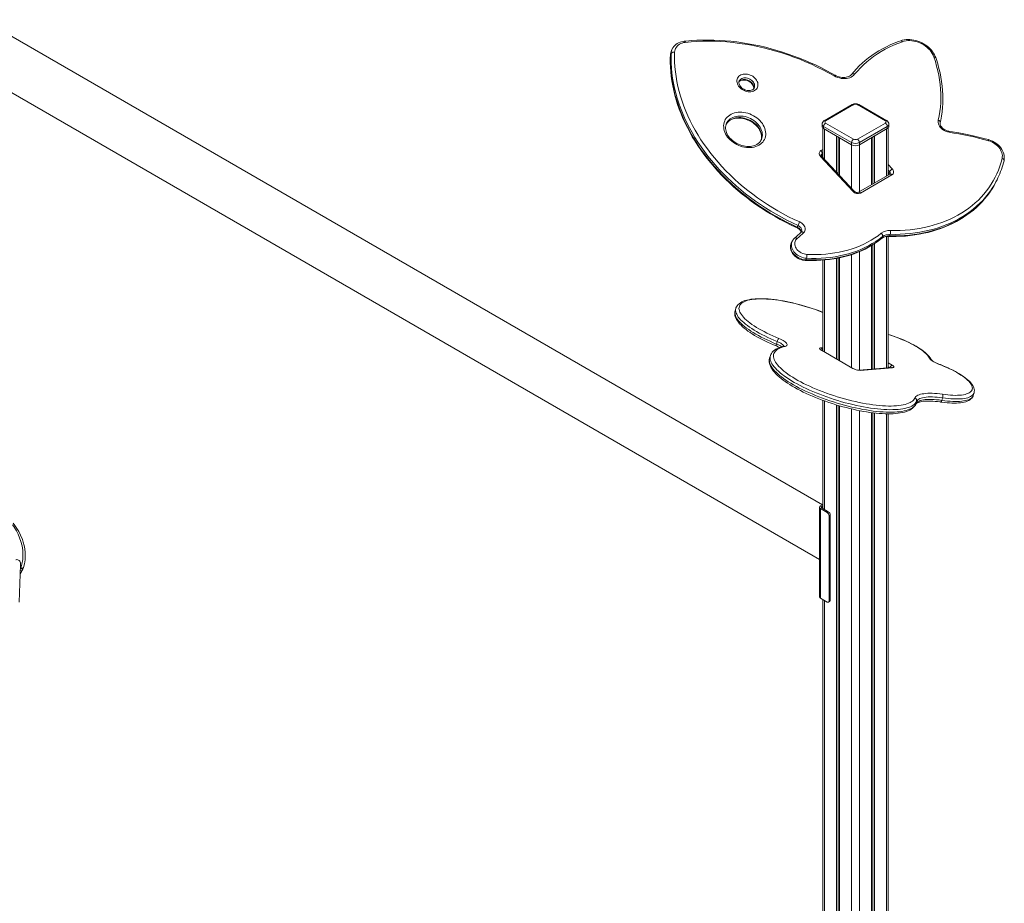
# Model space of a CAD drawing. Units: millimetres. Extents: x -6682 to 16644, y -4529 to 4156.
# Drawn here: x 7361 to 9157, y -1964 to -354 of the extents above; entities that cross this region are included whole.
import ezdxf

# ---------------------------------------------------------------- set-up
doc = ezdxf.new("R2010")
doc.units = ezdxf.units.MM

msp = doc.modelspace()

# ---------------------------------------------------------------- linework, layer by layer
at = {"color": 7, "linetype": 'Continuous', "lineweight": 15}
for p, q in [((8825.4, -1238.2), (7294.1, -354.2)), ((8551.6, -407.5), (8550.2, -410.4)), ((8551.6, -407.5), (8551.8, -407.2)), ((8549.6, -415.6), (8548.3, -418.5)), ((7249.6, -431.3), (8820.2, -1338)), ((8879.6, -508.8), (8828.7, -538.2)), ((8882.1, -509), (8831.2, -538.4)), ((8940.1, -538.4), (8889.1, -509)), ((8942.6, -538.2), (8891.6, -508.8)), ((8650.7, -542.8), (8650.6, -543)), ((8824.7, -544.6), (8824.7, -548.6)), ((8826.1, -551.6), (8826.1, -605.1)), ((8878.5, -578), (8827.6, -548.6)), ((8827.6, -548.6), (8827.6, -552.7)), ((8827.6, -552.7), (8878.5, -582.1)), ((8831.2, -542.5), (8882.1, -571.9)), ((8889.1, -571.9), (8940.1, -542.5)), ((8943.6, -548.6), (8892.7, -578)), ((8892.7, -582.1), (8943.6, -552.7)), ((8943.6, -548.6), (8943.6, -552.7)), ((8945.1, -637.4), (8945.1, -551.6)), ((8946.5, -548.6), (8946.5, -544.6)), ((8851, -566.2), (8851, -631.8)), ((8854.2, -568.1), (8854.2, -635.3)), ((8856.6, -569.5), (8856.6, -637.9)), ((8914.6, -569.5), (8914.6, -655)), ((8917, -568.1), (8917, -653.6)), ((8920.3, -566.2), (8920.3, -651.7)), ((8878.5, -578), (8878.5, -582.1)), ((8892.7, -578), (8892.7, -582.1)), ((8881.2, -667.2), (8822.1, -603.7)), ((8823.6, -602.2), (8826.1, -600.7)), ((8883.5, -666.7), (8824.3, -603.2)), ((8948.1, -635.6), (8890.9, -668.7)), ((8952, -637), (8894.8, -670.1)), ((8945.1, -634.1), (8946.2, -635.2)), ((8947.7, -630.9), (8946.3, -633.9)), ((9144, -645.6), (9145.4, -642.7)), ((8781, -729.2), (8779.6, -732.2)), ((8934.9, -749.5), (8933.5, -752.5)), ((8945.1, -988.5), (8945.1, -749.2)), ((8948.8, -745.3), (8947.4, -748.3)), ((8770.1, -758), (8768.7, -761)), ((8770.1, -758), (8770.1, -757.9)), ((8914.6, -765.8), (8914.6, -991)), ((8917, -764.4), (8917, -990.8)), ((8920.3, -762.3), (8920.3, -990.5)), ((8796.3, -788.9), (8794.9, -791.8)), ((8851, -789.2), (8851, -972.1)), ((8854.2, -788.6), (8854.2, -974)), ((8856.6, -788.1), (8856.6, -975.3)), ((8826.1, -792.4), (8826.1, -957.7)), ((8666.2, -884.7), (8666.1, -884.7)), ((8667.6, -880.1), (8666.2, -884.7)), ((8742.8, -940.6), (8741.4, -945.2)), ((8730.5, -966.4), (8729.1, -971)), ((8880.6, -989.6), (8823.4, -956.6)), ((8881.7, -989.9), (8824.5, -956.8)), ((8951.5, -988), (8892.4, -992.8)), ((8953.3, -988.4), (8894.2, -993.2)), ((9100.4, -1038.8), (9101.8, -1034.3)), ((8826.1, -1047.8), (8826.1, -1245.1)), ((8851, -1056.1), (8851, -2308.4)), ((8854.2, -1057.1), (8854.2, -2309.7)), ((8856.6, -1057.8), (8856.6, -2310.6)), ((8997.1, -1049.9), (8995.7, -1054.5)), ((9044.5, -1043.3), (9043.1, -1047.9)), ((8914.6, -1070.1), (8914.6, -2318.3)), ((8917, -1070.4), (8917, -2319.7)), ((8920.3, -1070.8), (8920.3, -2321.5)), ((8945.1, -2337.2), (8945.1, -1072.4)), ((8822, -1240.3), (8826.1, -1237.9)), ((8820.2, -1242.7), (8820.2, -1406)), ((8822, -1245.1), (8822, -1408.5)), ((8834, -1252.1), (8822, -1245.1)), ((8824.1, -1241.5), (8826.1, -1240.3)), ((8836.1, -1250.9), (8824.1, -1243.9)), ((8834, -1252.1), (8836.1, -1250.9)), ((8839.6, -1257), (8837.5, -1258.2)), ((8837.5, -1258.2), (8837.5, -1413.4)), ((8839.6, -1257), (8839.6, -1412.1)), ((7360.4, -1415.8), (7363.1, -1347.9)), ((7362.5, -1364), (7364, -1361.7)), ((7364, -1361.7), (7365.6, -1358.7)), ((7365.6, -1358.7), (7367.2, -1355.4)), ((7367.2, -1355.4), (7368.5, -1352.2)), ((8834, -1415.4), (8822, -1408.5)), ((8826.1, -1410.8), (8826.1, -2299.4)), ((8836.5, -1415.6), (8838.6, -1414.4)), ((8837.5, -1413.4), (8839.6, -1412.1))]:
    msp.add_line(p, q, dxfattribs=at)
at = {"color": 8, "linetype": 'Continuous', "lineweight": 15}
for p, q in [((8829, -553.5), (8829, -608.3)), ((8942.2, -553.5), (8942.2, -639)), ((8822.7, -592.6), (8826.1, -590.6)), ((8878.5, -582.1), (8878.5, -661.4)), ((8892.7, -582.1), (8892.7, -667.6)), ((8824.5, -599.1), (8823.3, -601.6)), ((8823.4, -601.8), (8826.1, -600.3)), ((8826.1, -598.1), (8824.5, -599.1)), ((8945.1, -617.9), (8952.6, -625.9)), ((8947.7, -630.9), (8945.1, -628.1)), ((8945.1, -632.6), (8946.3, -633.9)), ((8942.2, -749.5), (8942.2, -988.7)), ((8878.5, -782.1), (8878.5, -988)), ((8892.7, -776.8), (8892.7, -992.7)), ((8829, -792.2), (8829, -959.4)), ((8822.8, -952), (8826.1, -951.7)), ((8945.1, -979.4), (8952.7, -983.8)), ((8947.6, -988.3), (8945.1, -986.9)), ((8829, -1048.9), (8829, -1246.8)), ((8995.7, -1054.5), (8995.5, -1055.1)), ((8878.5, -1063.5), (8878.5, -2305.6)), ((8892.7, -1066.5), (8892.7, -2305.6)), ((8942.2, -1072.3), (8942.2, -2334.2)), ((8824.1, -1241.5), (8824.1, -1243.9)), ((7362.8, -1355.8), (7363.7, -1353.9)), ((8829, -1412.5), (8829, -2300.4))]:
    msp.add_line(p, q, dxfattribs=at)
at = {"color": 7, "linetype": 'Continuous', "lineweight": 15, "flags": 128}
for points in [[(8573.3, -393.5), (8571.6, -393.7), (8568.6, -394.3), (8565.7, -395.2), (8563, -396.3), (8560.5, -397.7), (8558.2, -399.3), (8556.1, -401.2), (8554.3, -403.2), (8552.8, -405.4), (8551.8, -407.2)], [(8847.9, -455.1), (8842.8, -452.3), (8833.2, -447.1), (8823.5, -442.1), (8813.7, -437.3), (8803.7, -432.8), (8793.7, -428.4), (8783.6, -424.3), (8773.4, -420.4), (8763.1, -416.8), (8752.8, -413.4), (8742.4, -410.2), (8732, -407.2), (8721.5, -404.5), (8711, -402.1), (8700.5, -399.9), (8690, -397.9), (8679.5, -396.2), (8669, -394.8), (8658.5, -393.6), (8648.1, -392.6), (8637.6, -391.9), (8627.3, -391.5), (8616.9, -391.3), (8606.7, -391.4), (8596.5, -391.7), (8586.4, -392.3), (8576.3, -393.1), (8573.3, -393.5)], [(8846.8, -456.5), (8836.6, -450.9), (8826.4, -445.5), (8815.9, -440.4), (8805.4, -435.4), (8794.8, -430.8), (8784, -426.4), (8773.2, -422.2), (8762.3, -418.4), (8751.3, -414.8), (8740.3, -411.4), (8729.2, -408.4), (8718.1, -405.6), (8706.9, -403.1), (8695.8, -400.8), (8684.6, -398.9), (8673.5, -397.3), (8662.4, -395.9), (8651.2, -394.8), (8640.2, -394), (8629.2, -393.5), (8618.2, -393.4), (8607.3, -393.4), (8596.5, -393.8), (8585.8, -394.5), (8575.2, -395.5)], [(8968.1, -392.6), (8964, -394), (8956.5, -396.9), (8949.2, -400.1), (8942.1, -403.4), (8935.1, -407.1), (8928.4, -410.9), (8921.8, -415), (8915.5, -419.2), (8909.4, -423.7), (8903.5, -428.4), (8897.9, -433.3), (8892.5, -438.4), (8887.4, -443.7), (8882.5, -449.1), (8878.8, -453.5)], [(8971.1, -394.3), (8963, -397.3), (8955.1, -400.6), (8947.3, -404.2), (8939.8, -408), (8932.6, -412.1), (8925.6, -416.5), (8918.8, -421.1), (8912.3, -425.9), (8906.1, -431), (8900.2, -436.3), (8894.5, -441.9), (8889.2, -447.7), (8884.1, -453.7)], [(9031.9, -423.2), (9031.2, -421.5), (9029.8, -418.4), (9028.1, -415.4), (9026.2, -412.5), (9024, -409.7), (9021.6, -407), (9018.9, -404.5), (9016, -402.1), (9013, -399.9), (9009.8, -397.9), (9006.5, -396.1), (9003, -394.5), (8999.5, -393.2), (8995.9, -392.1), (8992.3, -391.2), (8988.6, -390.7), (8984.9, -390.3), (8981.3, -390.3), (8977.8, -390.5), (8974.3, -390.9), (8970.9, -391.7), (8968.1, -392.6)], [(9028.5, -421.9), (9027.3, -418.8), (9025.7, -415.8), (9023.8, -412.8), (9021.6, -409.9), (9019.1, -407.2), (9016.3, -404.7), (9013.3, -402.3), (9010.2, -400.1), (9006.8, -398.2), (9003.3, -396.5), (8999.7, -395.1), (8996, -394), (8992.3, -393.1), (8988.6, -392.6), (8984.9, -392.3), (8981.3, -392.4), (8977.8, -392.7), (8974.4, -393.4), (8971.1, -394.3)], [(8575.2, -395.5), (8572.3, -395.9), (8569.5, -396.7), (8566.9, -397.7), (8564.6, -399), (8562.4, -400.5), (8560.6, -402.3), (8559, -404.2), (8557.7, -406.4), (8556.7, -408.7), (8556.1, -411.1), (8555.8, -413.6)], [(8548.1, -419.3), (8547.9, -423.7), (8547.9, -432.1), (8548.2, -440.5), (8548.8, -448.9), (8549.7, -457.4), (8550.8, -465.9), (8552.3, -474.5), (8554.1, -483), (8556.2, -491.5), (8558.6, -500.1), (8561.3, -508.6), (8564.3, -517.1), (8567.5, -525.6), (8571.1, -534.1), (8574.9, -542.5), (8579.1, -550.8), (8583.4, -559.1), (8588.1, -567.4), (8593, -575.6), (8598.2, -583.6), (8603.7, -591.6), (8609.4, -599.5), (8615.4, -607.4), (8621.6, -615), (8628, -622.6), (8634.7, -630.1), (8641.6, -637.4), (8648.7, -644.6), (8656, -651.7), (8663.5, -658.6), (8671.3, -665.3), (8679.2, -671.9), (8687.3, -678.3), (8695.6, -684.6), (8704, -690.7), (8712.7, -696.6), (8721.4, -702.3), (8730.4, -707.8), (8739.4, -713.1), (8748.6, -718.2), (8757.9, -723.1), (8767.4, -727.8), (8776.4, -732.1), (8779, -733.3)], [(8548.3, -418.5), (8548.1, -427.4), (8548.2, -436.3), (8548.7, -445.3), (8549.6, -454.4), (8550.8, -463.4), (8552.4, -472.5), (8554.3, -481.6), (8556.5, -490.7), (8559.1, -499.9), (8562, -509), (8565.2, -518), (8568.8, -527.1), (8572.7, -536.1), (8576.9, -545), (8581.5, -553.9), (8586.3, -562.8), (8591.5, -571.5), (8597, -580.2), (8602.7, -588.7), (8608.8, -597.2), (8615.1, -605.5), (8621.8, -613.8), (8628.7, -621.9), (8635.8, -629.8), (8643.2, -637.6), (8650.9, -645.3), (8658.8, -652.8), (8666.9, -660.1), (8675.3, -667.3), (8683.9, -674.2), (8692.7, -681), (8701.7, -687.6), (8710.8, -693.9), (8720.2, -700.1), (8729.7, -706), (8739.4, -711.7), (8749.3, -717.2), (8759.2, -722.4), (8769.3, -727.4), (8779.6, -732.2)], [(8781, -729.2), (8770.7, -724.5), (8760.6, -719.5), (8750.7, -714.3), (8740.8, -708.8), (8731.1, -703.1), (8721.6, -697.1), (8712.2, -691), (8703.1, -684.6), (8694.1, -678.1), (8685.3, -671.3), (8676.7, -664.3), (8668.3, -657.2), (8660.2, -649.9), (8652.3, -642.4), (8644.6, -634.7), (8637.2, -626.9), (8630, -618.9), (8623.2, -610.8), (8616.5, -602.6), (8610.2, -594.3), (8604.1, -585.8), (8598.4, -577.2), (8592.9, -568.6), (8587.7, -559.8), (8582.9, -551), (8578.3, -542.1), (8574.1, -533.1), (8570.2, -524.1), (8566.6, -515.1), (8563.4, -506), (8560.5, -496.9), (8557.9, -487.8), (8555.7, -478.7), (8553.8, -469.6), (8552.2, -460.5), (8551, -451.4), (8550.1, -442.4), (8549.6, -433.4), (8549.5, -424.5), (8549.6, -415.6)], [(8555.8, -413.6), (8555.7, -422.4), (8555.8, -431.2), (8556.3, -440.1), (8557.2, -449), (8558.4, -457.9), (8559.9, -466.9), (8561.8, -475.8), (8564, -484.8), (8566.5, -493.8), (8569.4, -502.8), (8572.6, -511.7), (8576.1, -520.6), (8580, -529.5), (8584.1, -538.3), (8588.6, -547.1), (8593.4, -555.8), (8598.5, -564.4), (8603.9, -573), (8609.6, -581.4), (8615.5, -589.7), (8621.8, -598), (8628.3, -606.1), (8635.1, -614.1), (8642.2, -621.9), (8649.5, -629.6), (8657, -637.2), (8664.8, -644.6), (8672.8, -651.8), (8681.1, -658.8), (8689.5, -665.7), (8698.2, -672.4), (8707.1, -678.8), (8716.1, -685.1), (8725.3, -691.2), (8734.7, -697), (8744.3, -702.6), (8754, -708), (8763.8, -713.2), (8773.8, -718.1), (8783.9, -722.8)], [(9036.7, -537.2), (9038.3, -529.4), (9039.6, -521.4), (9040.5, -513.4), (9041.1, -505.3), (9041.4, -497.2), (9041.3, -488.9), (9040.9, -480.6), (9040.2, -472.3), (9039.1, -463.9), (9037.6, -455.5), (9035.8, -447.1), (9033.7, -438.7), (9031.3, -430.3), (9028.5, -421.9)], [(9040.2, -541.3), (9041, -537.3), (9042.4, -529.7), (9043.5, -522.1), (9044.3, -514.4), (9044.8, -506.7), (9045, -498.8), (9044.9, -491), (9044.5, -483), (9043.8, -475.1), (9042.7, -467.1), (9041.4, -459), (9039.8, -451), (9037.9, -443), (9035.6, -434.9), (9033.1, -426.9), (9031.9, -423.2)], [(8701.6, -483.3), (8699.6, -484.3), (8697.4, -485), (8695, -485.4), (8692.6, -485.5), (8690, -485.4), (8687.5, -484.9), (8684.9, -484.2), (8682.4, -483.2), (8680.1, -482), (8677.9, -480.5), (8675.8, -478.9), (8674, -477), (8672.5, -475.1), (8671.3, -473), (8670.3, -470.9), (8669.7, -468.7), (8669.4, -466.6), (8669.5, -464.5), (8669.9, -462.5), (8670.6, -460.6), (8671.7, -458.8), (8673.1, -457.3), (8674.7, -456), (8676.6, -454.9), (8678.7, -454), (8681, -453.5), (8683.4, -453.2), (8685.9, -453.2), (8688.5, -453.5), (8691, -454.1), (8693.5, -455), (8696, -456.1), (8698.3, -457.4), (8700.4, -459), (8702.3, -460.7), (8704, -462.6), (8705.4, -464.6), (8706.5, -466.7), (8707.3, -468.9), (8707.7, -471), (8707.8, -473.2), (8707.6, -475.2), (8707, -477.2), (8706.1, -479), (8704.9, -480.6), (8703.4, -482.1), (8701.6, -483.3)], [(8697.7, -481.9), (8697.1, -482.2), (8695.5, -482.8), (8693.8, -483.3), (8692, -483.4), (8690, -483.4), (8688, -483.1), (8685.9, -482.7), (8683.9, -481.9), (8682, -481), (8680.1, -479.9), (8678.4, -478.7), (8677, -477.3), (8675.7, -475.8), (8674.6, -474.3), (8673.9, -472.7), (8673.3, -471.2), (8673.1, -469.8), (8673, -468.4), (8673.2, -467), (8673.6, -465.9)], [(8673.2, -467.4), (8674, -466.5), (8675.1, -465.7), (8676.6, -465), (8678.2, -464.5), (8680, -464.2), (8681.9, -464.1), (8683.9, -464.2), (8685.9, -464.6), (8688, -465.1), (8689.9, -465.9), (8691.9, -466.9), (8693.6, -468.1), (8695.2, -469.4), (8696.6, -470.9), (8697.8, -472.4), (8698.7, -473.9), (8699.4, -475.4), (8699.8, -476.9), (8700, -478.4), (8699.9, -479.7), (8699.9, -480.1)], [(8884.1, -453.7), (8882.3, -455.6), (8880.2, -457.3), (8877.8, -458.8), (8875.2, -459.9), (8872.3, -460.8), (8869.3, -461.4), (8866.1, -461.6), (8862.9, -461.5), (8859.6, -461.1), (8856.3, -460.4), (8853, -459.4), (8849.8, -458.1), (8846.8, -456.5)], [(8878.8, -453.5), (8878.3, -454.2), (8876.8, -455.6), (8875, -456.8), (8873.1, -457.8), (8871, -458.6), (8868.7, -459.1), (8866.3, -459.5), (8863.8, -459.6), (8861.2, -459.4), (8858.5, -459.1), (8855.8, -458.5), (8853.2, -457.6), (8850.6, -456.6), (8848.3, -455.4), (8847.9, -455.1)], [(8709.6, -582.9), (8706.9, -584.3), (8703.9, -585.5), (8700.7, -586.4), (8697.4, -587), (8694, -587.3), (8690.5, -587.3), (8687, -587.1), (8683.4, -586.6), (8679.8, -585.8), (8676.2, -584.7), (8672.7, -583.4), (8669.3, -581.8), (8666, -580), (8662.9, -577.9), (8660, -575.7), (8657.2, -573.3), (8654.7, -570.7), (8652.5, -568), (8650.5, -565.1), (8648.9, -562.2), (8647.5, -559.2), (8646.4, -556.2), (8645.7, -553.2), (8645.3, -550.2), (8645.2, -547.2), (8645.5, -544.3), (8646.1, -541.5), (8647.1, -538.8), (8648.3, -536.3), (8649.9, -533.9), (8651.8, -531.7), (8653.9, -529.7), (8656.4, -527.9), (8659, -526.4), (8661.9, -525.1), (8664.9, -524.1), (8668.2, -523.3), (8671.5, -522.9), (8675, -522.7), (8678.5, -522.8), (8682.1, -523.2), (8685.7, -523.8), (8689.3, -524.8), (8692.8, -526), (8696.3, -527.4), (8699.6, -529.1), (8702.8, -531.1), (8705.8, -533.2), (8708.7, -535.5), (8711.3, -538), (8713.7, -540.7), (8715.8, -543.5), (8717.6, -546.3), (8719.1, -549.3), (8720.4, -552.3), (8721.2, -555.3), (8721.8, -558.4), (8722, -561.4), (8721.9, -564.3), (8721.5, -567.2), (8720.7, -569.9), (8719.6, -572.5), (8718.2, -575), (8716.4, -577.3), (8714.4, -579.4), (8712.2, -581.3), (8709.6, -582.9)], [(8650, -544.4), (8650.3, -544), (8651.7, -542.1), (8653.4, -540.3), (8655.3, -538.7), (8657.4, -537.3), (8659.8, -536.1), (8662.3, -535.1), (8665, -534.4), (8667.9, -533.9), (8670.8, -533.6), (8673.9, -533.6), (8677, -533.8), (8680.1, -534.3), (8683.3, -535), (8686.4, -535.9), (8689.5, -537), (8692.5, -538.4), (8695.4, -540), (8698.2, -541.8), (8700.8, -543.7), (8703.2, -545.8), (8705.5, -548), (8707.5, -550.3), (8709.2, -552.7), (8710.7, -555.2), (8712, -557.7), (8713, -560.2), (8713.7, -562.8), (8714.1, -565.3), (8714.2, -567.7), (8714.1, -570.1), (8713.7, -572.5), (8713.1, -574.4)], [(9056.3, -559.3), (9053.6, -558.7), (9051, -557.9), (9048.5, -556.8), (9046.1, -555.4), (9043.9, -553.9), (9042, -552.1), (9040.2, -550.1), (9038.8, -548.1), (9037.7, -545.9), (9036.9, -543.7), (9036.5, -541.5), (9036.4, -539.3), (9036.7, -537.2)], [(8705.7, -581.5), (8704.6, -582.1), (8702.2, -583.2), (8699.6, -584.1), (8696.8, -584.7), (8693.9, -585.1), (8690.9, -585.3), (8687.8, -585.2), (8684.7, -584.9), (8681.5, -584.3), (8678.4, -583.5), (8675.3, -582.5), (8672.2, -581.2), (8669.2, -579.8), (8666.4, -578.1), (8663.7, -576.3), (8661.2, -574.3), (8658.8, -572.1), (8656.7, -569.9), (8654.8, -567.5), (8653.1, -565), (8651.7, -562.6), (8650.6, -560), (8649.8, -557.5), (8649.2, -555), (8648.9, -552.5), (8648.9, -550), (8649.1, -547.7), (8649.7, -545.4), (8650.5, -543.2), (8650.7, -542.8)], [(9055.6, -557.3), (9054.6, -557.1), (9052.6, -556.6), (9050.5, -555.8), (9048.6, -554.9), (9046.8, -553.8), (9045.2, -552.5), (9043.7, -551.1), (9042.5, -549.6), (9041.5, -548), (9040.7, -546.5), (9040.3, -545), (9040, -543.5), (9040, -542.2), (9040.2, -541.3)], [(9128.1, -572.8), (9121.9, -571.1), (9110, -568.1), (9098.1, -565.3), (9086.2, -562.7), (9074.3, -560.4), (9062.3, -558.3), (9055.6, -557.3)], [(9128.2, -574.7), (9119.2, -572.3), (9110.2, -570), (9101.3, -567.9), (9092.3, -565.9), (9083.3, -564), (9074.3, -562.3), (9065.3, -560.7), (9056.3, -559.3)], [(9156.5, -611.1), (9156.8, -609.5), (9157.1, -606.8), (9157, -604.1), (9156.7, -601.4), (9156.1, -598.6), (9155.2, -595.8), (9153.9, -593.1), (9152.4, -590.5), (9150.7, -587.9), (9148.6, -585.4), (9146.4, -583.1), (9143.9, -581), (9141.3, -579), (9138.5, -577.2), (9135.5, -575.6), (9132.5, -574.3), (9129.3, -573.2), (9128.1, -572.8)], [(9153, -607), (9153.4, -604.5), (9153.5, -601.9), (9153.2, -599.3), (9152.6, -596.7), (9151.6, -594.1), (9150.4, -591.5), (9148.8, -589), (9146.9, -586.5), (9144.8, -584.3), (9142.5, -582.1), (9139.9, -580.2), (9137.2, -578.5), (9134.3, -577), (9131.2, -575.7), (9128.2, -574.7)], [(8822.1, -603.7), (8821, -602.2), (8820.1, -600.7), (8819.7, -599.1), (8819.6, -597.6), (8819.8, -596.1), (8820.4, -594.7), (8821.4, -593.6), (8822.7, -592.6)], [(8949.3, -738.3), (8958.4, -738.4), (8967.4, -738.2), (8976.4, -737.7), (8985.2, -736.9), (8993.9, -735.9), (9002.5, -734.6), (9011, -732.9), (9019.3, -731), (9027.5, -728.9), (9035.5, -726.4), (9043.3, -723.7), (9050.9, -720.8), (9058.4, -717.5), (9065.6, -714), (9072.6, -710.3), (9079.4, -706.3), (9086, -702.1), (9092.3, -697.6), (9098.4, -692.9), (9104.2, -688), (9109.7, -682.9), (9115, -677.5), (9119.9, -672), (9124.6, -666.2), (9129, -660.3), (9133.1, -654.2), (9136.9, -647.9), (9140.4, -641.4), (9143.6, -634.8), (9146.4, -628.1), (9148.9, -621.2), (9151.1, -614.1), (9153, -607)], [(8952.6, -625.9), (8953.7, -627.4), (8954.6, -628.9), (8955, -630.5), (8955.1, -632.1), (8954.9, -633.5), (8954.3, -634.9), (8953.3, -636.1), (8952, -637)], [(8946.2, -635.2), (8946.5, -635.6), (8946.9, -636.3)], [(8946.4, -749.2), (8951, -749.3), (8959.7, -749.2), (8968.4, -748.9), (8976.9, -748.4), (8985.3, -747.5), (8993.7, -746.5), (9001.9, -745.1), (9010, -743.5), (9018, -741.7), (9025.9, -739.6), (9033.6, -737.3), (9041.1, -734.7), (9048.5, -731.9), (9055.7, -728.8), (9062.7, -725.6), (9069.6, -722), (9076.2, -718.3), (9082.6, -714.3), (9088.8, -710.1), (9094.8, -705.7), (9100.6, -701.1), (9106.1, -696.3), (9111.4, -691.4), (9116.4, -686.2), (9121.2, -680.8), (9125.7, -675.3), (9130, -669.6), (9133.9, -663.7), (9136.4, -659.7)], [(8779, -733.3), (8779.8, -733.6), (8781.3, -734.5), (8782.6, -735.6), (8783.8, -736.7), (8784.7, -737.9), (8785.3, -739.1), (8785.8, -740.2), (8786, -741.3), (8785.9, -741.8)], [(8783.9, -722.8), (8785.9, -723.9), (8787.8, -725.2), (8789.5, -726.6), (8791, -728.3), (8792.1, -730.1), (8793, -731.9), (8793.6, -733.8), (8793.8, -735.6), (8793.6, -737.4), (8793.2, -739.1), (8792.4, -740.7), (8791.3, -742.1)], [(8779.2, -753.1), (8777.7, -754.6), (8776.5, -756.2), (8775.6, -758.1), (8775.1, -760), (8774.9, -762.1), (8775, -764.2), (8775.5, -766.4), (8776.3, -768.5), (8777.4, -770.6), (8778.8, -772.7), (8780.5, -774.6), (8782.4, -776.3), (8784.6, -777.8), (8786.9, -779.2), (8789.4, -780.3), (8791.9, -781.1), (8794.4, -781.6), (8797, -781.9)], [(8787, -740.5), (8786.7, -741.1), (8786.3, -741.5)], [(8794, -792.8), (8798.3, -793), (8806.5, -793.1), (8814.6, -793), (8822.6, -792.7), (8830.5, -792.1), (8838.4, -791.2), (8846.1, -790.1), (8853.8, -788.7), (8861.3, -787), (8868.7, -785.2), (8875.9, -783), (8883, -780.6), (8889.9, -778), (8896.6, -775.2), (8903.1, -772.1), (8909.5, -768.7), (8915.7, -765.2), (8921.6, -761.4), (8927.3, -757.5), (8932.9, -753.2)], [(8794.9, -791.8), (8803.8, -792.1), (8812.7, -792.1), (8821.4, -791.8), (8830, -791.2), (8838.6, -790.3), (8847, -789.1), (8855.2, -787.6), (8863.3, -785.8), (8871.3, -783.7), (8879.1, -781.4), (8886.6, -778.7), (8894, -775.8), (8901.2, -772.5), (8908.2, -769), (8914.9, -765.3), (8921.3, -761.3), (8927.5, -757), (8933.5, -752.5)], [(8934.9, -749.5), (8928.9, -754), (8922.7, -758.3), (8916.3, -762.3), (8909.5, -766.1), (8902.6, -769.6), (8895.4, -772.8), (8888, -775.8), (8880.5, -778.4), (8872.7, -780.8), (8864.7, -782.9), (8856.6, -784.7), (8848.4, -786.2), (8839.9, -787.4), (8831.4, -788.3), (8822.8, -788.9), (8814, -789.2), (8805.2, -789.2), (8796.3, -788.9)], [(8797, -781.9), (8805.7, -782.2), (8814.3, -782.2), (8822.9, -781.9), (8831.3, -781.3), (8839.7, -780.4), (8847.9, -779.3), (8856, -777.8), (8863.9, -776), (8871.7, -774), (8879.3, -771.7), (8886.8, -769.1), (8894, -766.2), (8901, -763), (8907.8, -759.6), (8914.4, -755.9), (8920.7, -752), (8926.8, -747.8), (8932.6, -743.4)], [(8768.8, -760.9), (8768.3, -761.8), (8767.6, -764), (8767.2, -766.3), (8767.1, -768.6), (8767.3, -770.9), (8767.8, -773.3), (8768.6, -775.6), (8769.6, -777.9), (8771, -780.2), (8772.6, -782.3), (8774.5, -784.3), (8776.6, -786.1), (8778.8, -787.8), (8781.3, -789.2), (8783.8, -790.4), (8786.5, -791.4), (8789.2, -792.2), (8791.9, -792.6), (8794, -792.8)], [(8826.1, -887.4), (8824, -886.6), (8818.3, -884.4), (8812.6, -882.3), (8806.8, -880.3), (8800.9, -878.4), (8795, -876.6), (8789, -874.9), (8783.1, -873.2), (8777.2, -871.7), (8771.3, -870.3), (8765.4, -869), (8759.6, -867.8), (8753.8, -866.7), (8748.2, -865.7), (8742.6, -864.9), (8737.1, -864.2), (8731.8, -863.6), (8726.6, -863.1), (8721.5, -862.8), (8716.6, -862.6), (8711.9, -862.6), (8707.3, -862.6), (8702.9, -862.9), (8698.7, -863.2), (8694.8, -863.7), (8691, -864.4), (8687.5, -865.2), (8684.1, -866.1), (8681.1, -867.3), (8678.2, -868.6), (8675.7, -870), (8673.4, -871.7), (8671.5, -873.5), (8669.9, -875.4), (8668.6, -877.4), (8667.7, -879.5), (8667.6, -880.2)], [(8666.2, -884.8), (8665.8, -886.3), (8665.5, -888.5), (8665.5, -890.7), (8665.8, -893.1), (8666.4, -895.4), (8667.4, -897.9), (8668.7, -900.4), (8670.2, -903), (8672.2, -905.6), (8674.4, -908.3), (8676.9, -911), (8679.7, -913.6), (8682.7, -916.3), (8686, -918.9), (8689.5, -921.6), (8693.3, -924.2), (8697.3, -926.8), (8701.5, -929.4), (8705.9, -932), (8710.5, -934.5), (8715.3, -937), (8720.2, -939.5), (8725.3, -941.9), (8730.6, -944.3), (8736, -946.6), (8741.3, -948.8)], [(9023.8, -973.7), (9023.1, -972.4), (9021.6, -970.1), (9019.9, -967.7), (9017.8, -965.4), (9015.4, -963), (9012.8, -960.6), (9009.9, -958.3), (9006.7, -956), (9003.4, -953.7), (8999.8, -951.4), (8996.1, -949.1), (8992.1, -946.9), (8988, -944.7), (8983.7, -942.6), (8979.2, -940.5), (8974.6, -938.4), (8969.9, -936.5), (8965, -934.5), (8960.1, -932.7), (8955.1, -930.9), (8950, -929.2), (8945.1, -927.7)], [(8754.7, -949.3), (8752.8, -949.8), (8749.3, -950.8), (8746, -952), (8743, -953.3), (8740.3, -954.8), (8737.8, -956.5), (8735.6, -958.3), (8733.8, -960.2), (8732.4, -962.3), (8731.2, -964.4), (8730.5, -966.4)], [(8757.2, -949.7), (8753.8, -950.6), (8750.6, -951.6), (8747.7, -952.7), (8745.1, -954), (8742.8, -955.4), (8740.9, -957), (8739.2, -958.6), (8738, -960.4), (8737, -962.3), (8736.4, -964.3), (8736.1, -966.4), (8736.2, -968.6), (8736.6, -970.9), (8737.3, -973.2), (8738.4, -975.7), (8739.8, -978.2), (8741.6, -980.8), (8743.6, -983.4), (8746, -986.1), (8748.7, -988.8), (8751.7, -991.6), (8755, -994.4), (8758.6, -997.2), (8762.5, -1000), (8766.7, -1002.9), (8771.1, -1005.7), (8775.7, -1008.6), (8780.6, -1011.4), (8785.7, -1014.2), (8791, -1016.9), (8796.6, -1019.7), (8802.3, -1022.3), (8808.1, -1025), (8814.1, -1027.6), (8820.3, -1030.1), (8826.6, -1032.5), (8832.9, -1034.9), (8839.4, -1037.1), (8845.9, -1039.3), (8852.5, -1041.4), (8859.1, -1043.4), (8865.7, -1045.3), (8872.4, -1047.1), (8879, -1048.7), (8885.5, -1050.2), (8892.1, -1051.6), (8898.5, -1052.9), (8904.9, -1054.1), (8911.1, -1055.1), (8917.3, -1056), (8923.3, -1056.7), (8929.1, -1057.3), (8934.8, -1057.8), (8940.3, -1058.1), (8945.6, -1058.2), (8950.7, -1058.2), (8955.6, -1058.1), (8960.3, -1057.8), (8964.6, -1057.4), (8968.8, -1056.9), (8972.6, -1056.2), (8976.2, -1055.3), (8979.5, -1054.3), (8982.5, -1053.2), (8985.2, -1052), (8987.5, -1050.6), (8989.6, -1049.1), (8991.3, -1047.5), (8992.7, -1045.7), (8993.7, -1043.9)], [(8746, -935.1), (8748.7, -936.2), (8751.2, -937.5), (8753.6, -938.7), (8755.6, -940), (8757.4, -941.3), (8758.9, -942.6), (8760, -943.8), (8760.7, -945), (8761.1, -946), (8761, -947), (8760.6, -947.9), (8759.9, -948.6), (8758.7, -949.2), (8757.2, -949.7)], [(8755.6, -949.1), (8755.6, -949.1), (8755.4, -949.2), (8754.9, -949.3), (8754.7, -949.3)], [(8823.4, -956.6), (8822.1, -955.8), (8821.2, -955), (8820.5, -954.2), (8820.3, -953.5), (8820.4, -952.9), (8820.8, -952.5), (8821.7, -952.1), (8822.8, -952)], [(8729.1, -971), (8729, -971.2), (8728.5, -973.5), (8728.3, -975.8), (8728.4, -978.2), (8728.8, -980.7), (8729.5, -983.2), (8730.6, -985.8), (8731.9, -988.5), (8733.6, -991.2), (8735.6, -994), (8737.9, -996.8), (8740.5, -999.6), (8743.4, -1002.4), (8746.5, -1005.2), (8749.9, -1008), (8753.5, -1010.8), (8757.4, -1013.6), (8761.5, -1016.4), (8765.8, -1019.2), (8770.4, -1022), (8775.1, -1024.7), (8780, -1027.4), (8785.1, -1030.1), (8790.4, -1032.7), (8795.8, -1035.3), (8801.4, -1037.8), (8807.1, -1040.3), (8813, -1042.8), (8818.9, -1045.1), (8825, -1047.4), (8831.1, -1049.6), (8837.3, -1051.8), (8843.6, -1053.8), (8849.8, -1055.8), (8856.2, -1057.7), (8862.5, -1059.5), (8868.8, -1061.1), (8875.1, -1062.7), (8881.4, -1064.2), (8887.7, -1065.5), (8893.9, -1066.8), (8900, -1067.9), (8906, -1068.9), (8911.9, -1069.8), (8917.7, -1070.5), (8923.4, -1071.2), (8929, -1071.7), (8934.4, -1072), (8939.7, -1072.3), (8944.8, -1072.4), (8949.7, -1072.3), (8954.4, -1072.2), (8959, -1071.8), (8963.3, -1071.4), (8967.4, -1070.8), (8971.3, -1070.1), (8975, -1069.2), (8978.4, -1068.1), (8981.6, -1066.9), (8984.6, -1065.6), (8987.3, -1064), (8989.7, -1062.3), (8991.7, -1060.4), (8993.4, -1058.5), (8994.8, -1056.4), (8995.5, -1055.1)], [(8952.7, -983.8), (8954, -984.6), (8955, -985.4), (8955.6, -986.2), (8955.8, -986.8), (8955.7, -987.4), (8955.3, -987.9), (8954.5, -988.2), (8953.3, -988.4)], [(9037.3, -981.9), (9034.6, -980.8), (9032, -979.7), (9029.6, -978.5), (9027.4, -977.3), (9025.4, -976), (9023.8, -974.8), (9022.4, -973.6), (9021.4, -972.4), (9020.7, -971.3)], [(9037.6, -981.8), (9036.4, -981.3), (9034.1, -980.4), (9031.9, -979.4), (9030, -978.4), (9028.3, -977.4), (9026.8, -976.4), (9025.6, -975.5), (9024.7, -974.8), (9024.1, -974.2), (9023.8, -973.8), (9023.8, -973.7)], [(9044.2, -1036.8), (9049.2, -1037.5), (9054.1, -1038), (9058.8, -1038.4), (9063.3, -1038.7), (9067.6, -1038.8), (9071.7, -1038.7), (9075.6, -1038.6), (9079.2, -1038.2), (9082.5, -1037.7), (9085.6, -1037.1), (9088.3, -1036.3), (9090.8, -1035.4), (9092.9, -1034.3), (9094.8, -1033.2), (9096.2, -1031.8), (9097.4, -1030.4), (9098.2, -1028.9), (9098.7, -1027.2), (9098.8, -1025.5), (9098.5, -1023.6), (9098, -1021.7), (9097, -1019.7), (9095.8, -1017.6), (9094.2, -1015.4), (9092.2, -1013.2), (9090, -1011), (9087.4, -1008.7), (9084.6, -1006.4), (9081.4, -1004.1), (9078, -1001.7), (9074.3, -999.4), (9070.4, -997.1), (9066.2, -994.8), (9061.8, -992.5), (9057.2, -990.3), (9052.4, -988.1), (9047.5, -986), (9042.5, -983.9), (9037.3, -981.9)], [(9101.8, -1034.2), (9102, -1033.5), (9102.3, -1031.5), (9102.4, -1029.5), (9102.1, -1027.4), (9101.5, -1025.3), (9100.7, -1023.1), (9099.5, -1020.8), (9097.9, -1018.5), (9096.1, -1016.1), (9093.9, -1013.7), (9091.5, -1011.4), (9088.8, -1009), (9085.8, -1006.7), (9082.6, -1004.3), (9079.2, -1002), (9075.6, -999.7), (9071.8, -997.5), (9067.8, -995.2), (9063.6, -993), (9059.2, -990.9), (9054.7, -988.8), (9050, -986.7), (9045.3, -984.7), (9040.4, -982.8), (9037.6, -981.8)], [(8951.8, -987.9), (8951.8, -987.9), (8951.6, -988), (8951.5, -988)], [(8993.7, -1043.9), (8994.6, -1042.4), (8995.9, -1041), (8997.4, -1039.8), (8999.4, -1038.7), (9001.6, -1037.7), (9004.2, -1036.9), (9007, -1036.2), (9010.2, -1035.7), (9013.7, -1035.3), (9017.4, -1035), (9021.3, -1035), (9025.5, -1035), (9029.9, -1035.2), (9034.5, -1035.6), (9039.3, -1036.1), (9044.2, -1036.8)], [(9040.7, -1050.9), (9043.2, -1051.2), (9048, -1051.8), (9052.6, -1052.3), (9057.1, -1052.6), (9061.4, -1052.8), (9065.6, -1052.9), (9069.6, -1052.8), (9073.4, -1052.6), (9077.1, -1052.3), (9080.5, -1051.8), (9083.8, -1051.1), (9086.8, -1050.3), (9089.6, -1049.3), (9092.1, -1048.1), (9094.4, -1046.7), (9096.2, -1045.3), (9097.7, -1043.7), (9099, -1041.9), (9100, -1040), (9100.4, -1038.8)], [(8995.5, -1055.1), (8995.6, -1054.8), (8996.1, -1054.2), (8996.7, -1053.6), (8997.7, -1052.9), (8999, -1052.2), (9000.5, -1051.5), (9002.4, -1050.9), (9004.5, -1050.4), (9006.9, -1049.9), (9009.6, -1049.5), (9012.6, -1049.3), (9015.8, -1049.1), (9019.3, -1049.1), (9023, -1049.1), (9026.8, -1049.4), (9030.9, -1049.7), (9035.1, -1050.1), (9039.5, -1050.7), (9040.7, -1050.9)], [(8995.7, -1054.5), (8996.6, -1053), (8997.9, -1051.7), (8999.5, -1050.4), (9001.5, -1049.4), (9003.9, -1048.4), (9006.6, -1047.7), (9009.6, -1047), (9012.9, -1046.6), (9016.5, -1046.3), (9020.4, -1046.1), (9024.5, -1046.2), (9028.9, -1046.3), (9033.4, -1046.7), (9038.2, -1047.2), (9043.1, -1047.9)], [(9044.5, -1043.3), (9039.6, -1042.6), (9034.8, -1042.1), (9030.3, -1041.8), (9025.9, -1041.6), (9021.8, -1041.6), (9017.9, -1041.7), (9014.3, -1042), (9011, -1042.5), (9007.9, -1043.1), (9005.3, -1043.9), (9002.9, -1044.8), (9000.9, -1045.9), (8999.3, -1047.1), (8998, -1048.5), (8997.1, -1049.9)], [(7368.5, -1352.2), (7370.1, -1345.6), (7371.2, -1338.7), (7371.7, -1331.8), (7371.6, -1324.9), (7370.8, -1318.3), (7369.6, -1312.2), (7368.1, -1306.4), (7366.3, -1301.2), (7363.1, -1293.7), (7359.7, -1287.1), (7356.2, -1281.3), (7352.7, -1276.2), (7349.6, -1271.9)], [(7363.1, -1347.9), (7363.1, -1345.8), (7362.8, -1344), (7362.3, -1342.4), (7361.5, -1341), (7360.5, -1339.8), (7359.4, -1339), (7358, -1338.4), (7356.5, -1338.2), (7354.9, -1338.3), (7354.3, -1338.4)]]:
    msp.add_lwpolyline(points, dxfattribs=at)
at = {"color": 8, "linetype": 'Continuous', "lineweight": 15, "flags": 128}
for points in [[(8575.2, -395.5), (8574.9, -394.8), (8574.5, -394.2), (8574.1, -393.7), (8573.7, -393.5), (8573.3, -393.5)], [(8971.1, -394.3), (8970.6, -393.6), (8970, -393.1), (8969.5, -392.7), (8968.9, -392.5), (8968.4, -392.5), (8968.1, -392.6)], [(8548.3, -418.5), (8548.1, -419.1), (8548.1, -419.3)], [(8673.1, -467.4), (8673.9, -466.4), (8675.3, -465.3), (8676.9, -464.3), (8678.7, -463.7), (8680.7, -463.2), (8682.9, -463.1), (8685, -463.3), (8687.2, -463.7), (8689.4, -464.4), (8691.5, -465.4), (8693.5, -466.6), (8695.2, -468), (8696.8, -469.5), (8698.1, -471.2), (8699.1, -473), (8699.8, -474.9), (8700.2, -476.7), (8700.2, -478.5), (8699.9, -480.3), (8699.9, -480.3)], [(8700.8, -478.7), (8701.3, -477.3), (8701.6, -475.6), (8701.6, -473.8), (8701.2, -471.9), (8700.5, -470.1), (8699.5, -468.3), (8698.2, -466.6), (8696.6, -465), (8694.9, -463.6), (8692.9, -462.4), (8690.8, -461.5), (8688.6, -460.8), (8686.4, -460.3), (8684.3, -460.2), (8682.1, -460.3), (8680.1, -460.7), (8678.3, -461.4), (8676.7, -462.3), (8675.3, -463.5), (8674.2, -464.9), (8673.6, -465.9)], [(8884.1, -453.7), (8883.3, -453.2), (8882.4, -452.9), (8881.6, -452.7), (8880.8, -452.6), (8880.1, -452.7), (8879.4, -453), (8878.9, -453.4), (8878.9, -453.5)], [(8649.5, -545.3), (8650.2, -544.1), (8651.7, -541.9), (8653.6, -539.9), (8655.7, -538.1), (8658.1, -536.5), (8660.7, -535.2), (8663.6, -534.1), (8666.6, -533.3), (8669.7, -532.8), (8673, -532.6), (8676.3, -532.7), (8679.7, -533.1), (8683.1, -533.7), (8686.5, -534.7), (8689.8, -535.9), (8693, -537.3), (8696.2, -539), (8699.1, -541), (8701.9, -543.1), (8704.4, -545.4), (8706.7, -547.9), (8708.7, -550.5), (8710.5, -553.2), (8711.9, -556), (8713.1, -558.8), (8713.9, -561.7), (8714.3, -564.6), (8714.4, -567.4), (8714.2, -570.1), (8713.6, -572.8), (8712.9, -574.8)], [(8713.8, -573), (8714.1, -572.4), (8715, -569.8), (8715.6, -567.2), (8715.8, -564.4), (8715.7, -561.6), (8715.3, -558.8), (8714.5, -555.9), (8713.3, -553), (8711.9, -550.3), (8710.1, -547.5), (8708.1, -544.9), (8705.8, -542.5), (8703.3, -540.1), (8700.5, -538), (8697.5, -536.1), (8694.4, -534.4), (8691.2, -532.9), (8687.9, -531.7), (8684.5, -530.8), (8681.1, -530.1), (8677.7, -529.8), (8674.4, -529.7), (8671.1, -529.9), (8668, -530.4), (8664.9, -531.2), (8662.1, -532.2), (8659.5, -533.5), (8657.1, -535.1), (8655, -536.9), (8653.1, -538.9), (8651.6, -541.2), (8650.7, -542.8)], [(9040.2, -541.2), (9040.2, -541.1), (9040.2, -540.4), (9040, -539.8), (9039.6, -539.1), (9039.1, -538.5), (9038.4, -538), (9037.6, -537.6), (9036.7, -537.2)], [(9055.6, -557.3), (9055.7, -557.3), (9055.9, -557.6), (9056.1, -558), (9056.2, -558.6), (9056.3, -559.3)], [(8822.1, -603.7), (8822.7, -603.3), (8823.3, -603.1), (8823.8, -603), (8824.2, -603.1), (8824.3, -603.2)], [(9156.5, -611.1), (9156.5, -610.9), (9156.5, -610.3), (9156.3, -609.6), (9155.9, -609), (9155.4, -608.4), (9154.7, -607.8), (9153.9, -607.4), (9153, -607)], [(8946.2, -635.2), (8946.1, -635.2), (8946, -634.8), (8946.1, -634.4), (8946.3, -633.9)], [(8952, -637), (8951.4, -636.4), (8950.7, -635.9), (8950, -635.5), (8949.3, -635.4), (8948.7, -635.4), (8948.2, -635.6), (8948.1, -635.6)], [(8947.4, -748.3), (8956.7, -748.3), (8965.9, -748.1), (8975, -747.6), (8984, -746.8), (8992.8, -745.8), (9001.6, -744.4), (9010.2, -742.8), (9018.7, -740.8), (9027, -738.6), (9035.2, -736.1), (9043.2, -733.4), (9050.9, -730.4), (9058.5, -727.1), (9065.9, -723.5), (9073, -719.7), (9080, -715.6), (9086.6, -711.3), (9093.1, -706.8), (9099.3, -702), (9105.2, -697), (9110.8, -691.7), (9116.2, -686.3), (9121.2, -680.6), (9126, -674.8), (9130.5, -668.7), (9134.7, -662.5), (9136.5, -659.5)], [(9137.8, -656.8), (9136.1, -659.6), (9131.9, -665.8), (9127.4, -671.8), (9122.6, -677.7), (9117.6, -683.4), (9112.2, -688.8), (9106.6, -694), (9100.6, -699.1), (9094.5, -703.8), (9088, -708.4), (9081.4, -712.7), (9074.4, -716.8), (9067.3, -720.6), (9059.9, -724.1), (9052.3, -727.4), (9044.6, -730.4), (9036.6, -733.2), (9028.4, -735.7), (9020.1, -737.9), (9011.6, -739.8), (9003, -741.5), (8994.2, -742.8), (8985.4, -743.9), (8976.4, -744.7), (8967.3, -745.2), (8958.1, -745.4), (8948.8, -745.3)], [(8881.2, -667.2), (8881.9, -666.8), (8882.4, -666.6), (8882.9, -666.5), (8883.3, -666.6), (8883.5, -666.7)], [(8894.8, -670.1), (8894.1, -669.4), (8893.4, -668.9), (8892.7, -668.6), (8892.1, -668.4), (8891.4, -668.5), (8890.9, -668.6), (8890.9, -668.7)], [(8779.6, -732.2), (8781.4, -733.2), (8783, -734.4), (8784.3, -735.8), (8785.3, -737.4), (8785.9, -739.1), (8786.2, -740.7), (8786.1, -741.6)], [(8787, -740.5), (8787.4, -739.4), (8787.6, -737.8), (8787.3, -736.1), (8786.7, -734.5), (8785.7, -732.9), (8784.4, -731.5), (8782.8, -730.2), (8781, -729.2)], [(8779.2, -753.1), (8778.5, -752.6), (8777.7, -752.1), (8776.9, -751.9), (8776.2, -751.7), (8775.5, -751.8), (8774.9, -752), (8774.6, -752.2)], [(8791.3, -742.1), (8790.5, -741.5), (8789.6, -741.2), (8788.8, -740.9), (8788, -740.8), (8787.3, -740.9), (8786.7, -741.2), (8786.3, -741.5)], [(8933.5, -752.5), (8933.2, -753), (8932.9, -753.2)], [(8946.4, -749.2), (8946.5, -749.2), (8946.8, -749.1), (8947.1, -748.8), (8947.4, -748.3)], [(8768.7, -761), (8768.5, -761.3), (8767.8, -763.5), (8767.4, -765.8), (8767.3, -768.1), (8767.6, -770.5), (8768.2, -773), (8769.1, -775.4), (8770.4, -777.7), (8772, -780), (8773.9, -782.2), (8776, -784.2), (8778.3, -786), (8780.9, -787.6), (8783.5, -789), (8786.3, -790.1), (8789.2, -791), (8792.1, -791.6), (8794.9, -791.8)], [(8796.3, -788.9), (8793.5, -788.6), (8790.6, -788), (8787.7, -787.2), (8784.9, -786), (8782.2, -784.7), (8779.7, -783), (8777.4, -781.2), (8775.3, -779.2), (8773.4, -777.1), (8771.8, -774.8), (8770.5, -772.4), (8769.6, -770), (8769, -767.6), (8768.7, -765.2), (8768.7, -762.8), (8769.2, -760.5), (8769.9, -758.4), (8770.1, -758)], [(8794.9, -791.8), (8794.7, -792.3), (8794.4, -792.7), (8794, -792.8), (8794, -792.8)], [(8826.1, -887.7), (8824.4, -887), (8818.5, -884.7), (8812.5, -882.5), (8806.4, -880.5), (8800.3, -878.5), (8794.1, -876.6), (8788, -874.8), (8781.8, -873.1), (8775.6, -871.6), (8769.4, -870.1), (8763.3, -868.8), (8757.3, -867.6), (8751.4, -866.5), (8745.5, -865.6), (8739.8, -864.8), (8734.3, -864.2), (8728.9, -863.7), (8723.6, -863.3), (8718.6, -863.1), (8713.7, -863), (8709.1, -863.1), (8704.7, -863.3), (8700.5, -863.6), (8696.6, -864.2), (8693, -864.8), (8689.6, -865.6), (8686.6, -866.5), (8683.8, -867.6), (8681.4, -868.7), (8679.2, -870.1), (8677.4, -871.5), (8675.9, -873), (8674.7, -874.7), (8673.9, -876.5), (8673.4, -878.4), (8673.2, -880.4), (8673.4, -882.5), (8673.9, -884.6), (8674.8, -886.9), (8676, -889.2), (8677.5, -891.6), (8679.4, -894), (8681.5, -896.5), (8684, -899.1), (8686.8, -901.7), (8689.9, -904.3), (8693.2, -906.9), (8696.9, -909.6), (8700.8, -912.2), (8705, -914.9), (8709.4, -917.5), (8714, -920.1), (8718.9, -922.7), (8724, -925.3), (8729.2, -927.8), (8734.7, -930.3), (8740.2, -932.7), (8746, -935.1)], [(8666.1, -884.7), (8666.1, -884.8), (8665.7, -886.8), (8665.7, -888.9), (8666, -891.1), (8666.6, -893.3), (8667.6, -895.6), (8668.9, -898), (8670.6, -900.5), (8672.5, -903), (8674.8, -905.6), (8677.5, -908.2), (8680.4, -910.9), (8683.6, -913.6), (8687.1, -916.3), (8690.9, -919), (8695, -921.7), (8699.3, -924.5), (8703.8, -927.2), (8708.6, -929.9), (8713.6, -932.5), (8718.9, -935.2), (8724.3, -937.7), (8729.8, -940.3), (8735.6, -942.8), (8741.4, -945.2)], [(8742.8, -940.6), (8737, -938.2), (8731.2, -935.7), (8725.7, -933.2), (8720.3, -930.6), (8715, -928), (8710, -925.3), (8705.2, -922.6), (8700.7, -919.9), (8696.4, -917.2), (8692.3, -914.4), (8688.5, -911.7), (8685, -909), (8681.8, -906.3), (8678.9, -903.7), (8676.2, -901.1), (8673.9, -898.5), (8672, -896), (8670.3, -893.5), (8669, -891.1), (8668, -888.8), (8667.4, -886.5), (8667.1, -884.3), (8667.1, -882.3), (8667.5, -880.3), (8667.5, -880.1)], [(9020.7, -971.3), (9019.5, -969.3), (9018.1, -967.2), (9016.3, -965), (9014.1, -962.8), (9011.7, -960.6), (9009, -958.3), (9006, -956.1), (9002.7, -953.8), (8999.2, -951.5), (8995.4, -949.2), (8991.4, -946.9), (8987.2, -944.7), (8982.7, -942.5), (8978.1, -940.3), (8973.3, -938.2), (8968.4, -936.1), (8963.4, -934.2), (8958.2, -932.3), (8953, -930.4), (8947.7, -928.7), (8945.1, -927.9)], [(8741.4, -945.2), (8741.2, -946.1), (8741, -946.9), (8741, -947.6), (8741, -948.1), (8741, -948.5), (8741.2, -948.8), (8741.3, -948.8)], [(8754.9, -949.3), (8754.8, -949), (8754.3, -948.1), (8753.6, -947.1), (8752.4, -946), (8751, -944.9), (8749.3, -943.8), (8747.3, -942.7), (8745.2, -941.6), (8742.8, -940.6)], [(8997.1, -1049.9), (8996, -1051.8), (8994.6, -1053.6), (8992.8, -1055.3), (8990.8, -1056.8), (8988.4, -1058.3), (8985.7, -1059.5), (8982.6, -1060.7), (8979.3, -1061.7), (8975.7, -1062.6), (8971.8, -1063.3), (8967.6, -1063.9), (8963.2, -1064.4), (8958.5, -1064.7), (8953.5, -1064.8), (8948.4, -1064.9), (8943, -1064.7), (8937.4, -1064.4), (8931.6, -1064), (8925.7, -1063.4), (8919.6, -1062.7), (8913.3, -1061.9), (8907, -1060.9), (8900.5, -1059.7), (8893.9, -1058.5), (8887.3, -1057.1), (8880.6, -1055.6), (8873.8, -1053.9), (8867.1, -1052.2), (8860.3, -1050.3), (8853.5, -1048.3), (8846.8, -1046.2), (8840.1, -1044), (8833.4, -1041.7), (8826.9, -1039.3), (8820.4, -1036.9), (8814.1, -1034.4), (8807.8, -1031.8), (8801.8, -1029.1), (8795.8, -1026.4), (8790.1, -1023.6), (8784.5, -1020.8), (8779.2, -1018), (8774, -1015.1), (8769.1, -1012.2), (8764.5, -1009.3), (8760, -1006.4), (8755.9, -1003.5), (8752, -1000.6), (8748.4, -997.7), (8745.2, -994.9), (8742.2, -992.1), (8739.5, -989.3), (8737.1, -986.5), (8735.1, -983.9), (8733.4, -981.2), (8732, -978.7), (8731, -976.2), (8730.3, -973.8), (8730, -971.5), (8729.9, -969.3), (8730.3, -967.1), (8730.5, -966.4)], [(8824.5, -956.8), (8824, -956.6), (8823.4, -956.6)], [(8729.1, -971), (8728.9, -971.7), (8728.5, -973.8), (8728.6, -976), (8728.9, -978.4), (8729.6, -980.8), (8730.6, -983.2), (8732, -985.8), (8733.7, -988.4), (8735.7, -991.1), (8738.1, -993.8), (8740.8, -996.6), (8743.8, -999.4), (8747, -1002.3), (8750.6, -1005.2), (8754.5, -1008.1), (8758.6, -1011), (8763.1, -1013.9), (8767.7, -1016.8), (8772.6, -1019.7), (8777.8, -1022.5), (8783.1, -1025.4), (8788.7, -1028.2), (8794.4, -1030.9), (8800.4, -1033.7), (8806.4, -1036.3), (8812.7, -1038.9), (8819, -1041.4), (8825.5, -1043.9), (8832, -1046.3), (8838.7, -1048.6), (8845.4, -1050.8), (8852.1, -1052.8), (8858.9, -1054.8), (8865.7, -1056.7), (8872.4, -1058.5), (8879.2, -1060.1), (8885.9, -1061.6), (8892.5, -1063), (8899.1, -1064.3), (8905.6, -1065.4), (8911.9, -1066.4), (8918.2, -1067.3), (8924.3, -1068), (8930.2, -1068.6), (8936, -1069), (8941.6, -1069.3), (8947, -1069.4), (8952.1, -1069.4), (8957.1, -1069.2), (8961.8, -1068.9), (8966.2, -1068.5), (8970.4, -1067.9), (8974.3, -1067.1), (8977.9, -1066.3), (8981.2, -1065.2), (8984.3, -1064.1), (8987, -1062.8), (8989.4, -1061.4), (8991.5, -1059.8), (8993.2, -1058.2), (8994.6, -1056.4), (8995.7, -1054.5)], [(9037.6, -981.8), (9037.5, -981.8), (9037.3, -981.9)], [(8881.7, -989.8), (8881.2, -989.7), (8880.6, -989.6)], [(9043.1, -1047.9), (9048.3, -1048.6), (9053.3, -1049.1), (9058.2, -1049.6), (9062.9, -1049.8), (9067.3, -1050), (9071.6, -1049.9), (9075.6, -1049.8), (9079.4, -1049.4), (9082.8, -1049), (9086.1, -1048.3), (9089, -1047.6), (9091.6, -1046.7), (9093.9, -1045.6), (9095.9, -1044.5), (9097.6, -1043.2), (9098.9, -1041.7), (9099.9, -1040.2), (9100.4, -1038.8)], [(9101.8, -1034.3), (9101.3, -1035.6), (9100.3, -1037.2), (9099, -1038.6), (9097.3, -1039.9), (9095.3, -1041.1), (9093, -1042.1), (9090.4, -1043), (9087.5, -1043.8), (9084.2, -1044.4), (9080.7, -1044.9), (9077, -1045.2), (9073, -1045.4), (9068.7, -1045.4), (9064.2, -1045.3), (9059.6, -1045), (9054.7, -1044.6), (9049.7, -1044), (9044.5, -1043.3)], [(9040.7, -1050.9), (9040.8, -1050.9), (9041.2, -1050.8), (9041.6, -1050.5), (9042.1, -1050.1), (9042.5, -1049.5), (9042.8, -1048.7), (9043.1, -1047.9)], [(7363.7, -1353.9), (7365.6, -1346.3), (7366.9, -1338.2), (7367.4, -1329.8), (7367, -1321.3), (7365.7, -1313.1), (7363.8, -1305.4), (7361.4, -1298.4), (7358.6, -1291.9), (7355.5, -1285.9), (7350.5, -1277.6), (7348.3, -1274.6)], [(7362.6, -1361.5), (7363.4, -1361.8), (7364, -1361.7), (7364, -1361.7)], [(7362.7, -1357.8), (7363.9, -1358.3), (7365.1, -1358.7), (7365.6, -1358.7), (7365.5, -1358.6)], [(7368.5, -1352.2), (7368.3, -1352.5), (7367.7, -1353.1), (7366.7, -1353.5), (7365.4, -1353.8), (7363.7, -1353.9)], [(7367.2, -1355.4), (7367.2, -1355.4), (7366.7, -1355.2), (7365.5, -1354.7), (7363.9, -1353.9)]]:
    msp.add_lwpolyline(points, dxfattribs=at)
at = {"color": 7, "linetype": 'Continuous', "lineweight": 15}
for centre, radius, start, end in [((8569.2, -419.8), 21.1, 153.2544, 178.6705), ((8554.2, -419.1), 5.71, 72.8569, 142.2294), ((8694.5, -475.9), 6.83, 297.8237, 335.6746), ((8885.6, -519.9), 12.6, 61.432, 118.568), ((8885.6, -515.9), 7.69, 62.6097, 117.3903), ((8832, -544.6), 7.24, 117.2014, 179.5265), ((8831.9, -540.5), 2.18, 110.7834, 249.2166), ((8939.3, -540.5), 2.18, 290.7834, 69.2166), ((8939.1, -544.7), 7.41, 1.3414, 62.0133), ((8829.7, -548.1), 5.03, 185.6948, 245.6253), ((8835.3, -549), 7.68, 122.6055, 177.3945), ((8935.9, -549), 7.68, 2.6055, 57.3945), ((8941.5, -548.1), 5.03, 294.3747, 354.3052), ((8696.7, -564.9), 18.9, 298.4727, 334.6089), ((8886.2, -578.4), 7.68, 122.6055, 177.3945), ((8885.6, -565.1), 7.69, 242.6097, 297.3903), ((8885, -578.4), 7.68, 2.6055, 57.3945), ((8885.6, -564.4), 15.4, 242.6097, 297.3903), ((8885.6, -568.5), 15.4, 242.6097, 297.3903), ((8818.2, -597.4), 6.57, 345.4152, 46.7035), ((8826.1, -600.9), 2.94, 170.4847, 232.2032), ((8959.5, -637.7), 13.6, 120.372, 150.2478), ((9004.6, -575.9), 155.8, 328.7374, 340.7942), ((9014.3, -578), 146, 340.3895, 346.8873), ((8947.8, -634.7), 0.977, 292.937, 336.4008), ((9003.1, -578.8), 155.9, 328.8361, 334.6253), ((8889.9, -659.5), 11.6, 221.3836, 294.5403), ((8888.6, -662.3), 6.76, 220.5548, 289.6542), ((8569.9, -630.2), 233.1, 334.8584, 336.5914), ((8784.5, -764.5), 15.7, 128.6741, 155.1764), ((8681.4, -639), 146.7, 309.4959, 315.6748), ((8682.6, -636), 151.8, 309.5005, 315.672), ((8948, -764), 25.7, 86.8965, 126.658), ((8929.1, -748.2), 5.91, 346.6489, 54.0074), ((8945.3, -770.2), 21, 86.8317, 125.8312), ((8946.3, -769.6), 21.4, 86.8965, 126.658), ((8947.7, -766.7), 21.4, 86.8965, 126.658), ((8937.2, -741), 12.5, 339.4928, 12.1247), ((8784, -784.2), 13.2, 339.1728, 9.9975), ((8722.6, -996.4), 51.1, 61.3519, 68.6065), ((8754.1, -943.3), 11.6, 134.7333, 166.5955), ((8827.5, -951.1), 6.44, 228.7326, 241.7916), ((8894.1, -966), 27.2, 240.3769, 270.2411), ((8892.6, -970.9), 21.9, 240.124, 269.4159), ((9037.2, -1040.4), 7.89, 338.5726, 27.3358), ((8992.3, -1048.6), 4.96, 344.4483, 73.4212), ((8822.9, -1242.7), 2.62, 110.7834, 249.2166), ((8824.6, -1242.7), 1.31, 110.7834, 249.2166), ((8829.8, -1258.6), 7.68, 2.6055, 57.3945), ((8832, -1257.3), 7.68, 2.6055, 57.3945), ((8823.2, -1405.7), 3.02, 185.6948, 245.6253), ((8835.4, -1413.7), 2.18, 230.7967, 9.214), ((8837.3, -1412.4), 2.4, 304.0564, 7.2558)]:
    msp.add_arc(centre, radius, start, end, dxfattribs=at)
at = {"color": 8, "linetype": 'Continuous', "lineweight": 15}
for centre, radius, start, end in [((8568.9, -419.3), 20.7, 154.7404, 177.9678), ((8570.3, -416.3), 20.7, 154.7404, 177.9678), ((9029.3, -424.9), 3.03, 32.5596, 104.8303), ((8850.1, -458), 3.66, 128.2504, 156.1912), ((8880.6, -511.1), 2.51, 54.3824, 114.3071), ((8890.6, -511.1), 2.51, 65.6929, 125.6176), ((8829.7, -540.5), 2.52, 54.3838, 114.2918), ((8941.5, -540.3), 2.4, 64.0377, 127.254), ((8829.7, -544.1), 5.03, 185.7094, 245.6241), ((8941.6, -544.1), 4.93, 293.6953, 354.9979), ((9125.8, -573.8), 2.48, 339.4922, 23.802), ((8826, -601.7), 3.07, 119.0946, 154.1479), ((8942.9, -637.1), 4.67, 13.7934, 44.0393), ((8945.1, -633.7), 3.8, 338.7028, 47.6652), ((8772, -729), 8.19, 328.8485, 337.3124), ((8728.9, -979), 36.1, 52.4472, 69.6491), ((8755.5, -953), 3.73, 62.9878, 102.3292), ((8819.7, -956.5), 5.54, 353.1678, 55.8097), ((8954.5, -990.1), 6.49, 105.2733, 163.7921), ((9019.8, -975.6), 4.42, 26.5542, 78.7851), ((8892.6, -995.8), 3.07, 59.1005, 94.1657), ((8951.7, -991), 3.07, 59.0998, 94.2079)]:
    msp.add_arc(centre, radius, start, end, dxfattribs=at)

doc.saveas('drawing.dxf')
